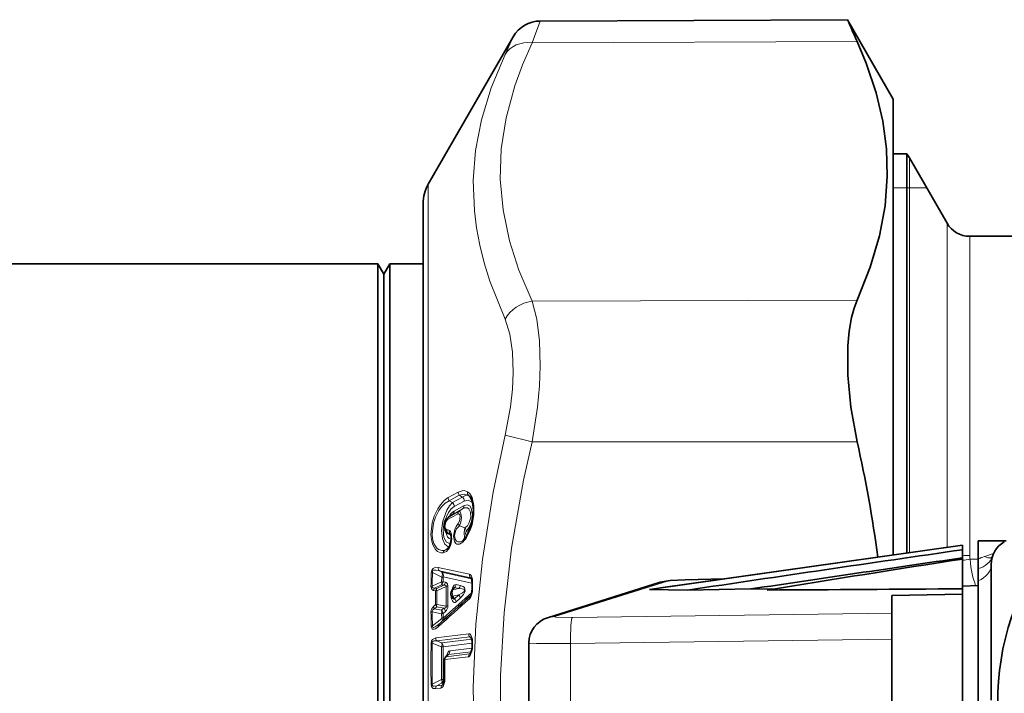
# Model space of a CAD drawing. Extents: x 0 to 420, y 0 to 297.
# Drawn here: x 119 to 138, y 78 to 91 of the extents above; entities that cross this region are included whole.
import ezdxf

# ---------------------------------------------------------------- set-up
doc = ezdxf.new("R2010")
doc.units = 0

msp = doc.modelspace()

# ---------------------------------------------------------------- linework, layer by layer
at = {"color": 7, "lineweight": 35}
for p, q in [((129.191635, 90.624199), (135.070496, 90.649849)), ((135.947235, 89.131294), (135.070496, 90.649849)), ((127.047714, 87.506294), (128.674637, 90.324196)), ((135.947235, 80.411842), (135.947235, 89.131294)), ((135.947235, 88.081291), (136.205444, 88.081291)), ((136.205444, 88.081291), (136.205444, 82.641289)), ((136.976654, 86.756294), (136.254974, 88.006294)), ((126.947235, 87.131294), (126.947235, 73.076752)), ((126.947235, 85.981285), (126.947235, 87.131294)), ((139.924881, 86.506294), (137.409668, 86.506294)), ((118.847237, 85.981293), (126.081764, 85.981293)), ((126.081764, 84.959106), (126.081764, 85.981293)), ((126.197235, 85.781296), (126.081764, 85.981293)), ((126.197235, 85.781296), (126.312706, 85.981293)), ((126.312706, 84.959106), (126.312706, 85.981293)), ((126.312706, 85.981293), (126.947235, 85.981293)), ((126.197235, 84.783592), (126.197235, 85.781296)), ((126.081764, 69.281296), (126.081764, 84.959106)), ((126.312706, 69.281296), (126.312706, 84.959106)), ((126.197235, 69.481293), (126.197235, 84.783592)), ((136.205444, 80.447762), (136.205444, 82.641289)), ((127.497986, 81.175697), (127.436462, 81.132622)), ((127.718987, 80.695694), (127.703339, 80.682014)), ((137.572235, 80.330879), (137.572235, 80.681297)), ((137.572235, 80.681297), (138.10498, 80.681297)), ((131.28157, 79.749664), (137.272232, 80.595772)), ((131.494049, 79.779724), (137.272232, 80.595772)), ((137.272232, 80.510208), (137.272232, 80.595772)), ((137.272232, 80.510208), (137.272232, 80.354919)), ((137.272232, 80.330948), (137.272232, 80.354919)), ((137.272232, 79.762901), (137.272232, 80.330948)), ((137.572235, 80.330879), (137.572235, 80.148041)), ((137.572235, 80.148041), (137.572235, 79.912468)), ((137.822235, 80.22937), (137.822235, 77.631294)), ((132.701935, 79.950317), (131.963394, 79.933502)), ((137.572235, 75.350121), (137.572235, 79.912468)), ((127.52597, 79.769905), (127.497528, 79.731377)), ((127.88443, 79.896599), (127.88443, 79.74337)), ((131.487762, 79.888191), (129.329773, 79.207573)), ((131.28157, 79.749664), (132.006439, 79.736633)), ((132.006439, 79.736633), (133.221924, 79.758728)), ((133.221924, 79.758728), (133.65419, 79.757607)), ((137.272232, 79.81356), (137.572235, 79.827194)), ((137.272232, 79.662033), (137.272232, 79.762901)), ((127.492813, 79.619652), (127.509987, 79.591736)), ((137.272232, 79.662033), (135.922241, 79.631302)), ((135.922241, 79.631302), (135.922241, 79.295525)), ((137.272232, 75.600555), (137.272232, 79.662033)), ((135.922241, 79.295525), (135.922241, 78.796768)), ((127.237457, 79.073608), (127.253143, 79.086807)), ((135.922241, 76.46582), (135.922241, 78.796768)), ((127.881058, 78.598885), (127.854378, 78.52552)), ((127.885529, 78.643242), (127.886765, 78.733154)), ((128.972229, 76.536087), (128.972229, 78.726501)), ((127.418518, 78.496803), (127.378479, 78.455872)), ((127.418518, 78.496803), (127.419266, 78.49762))]:
    msp.add_line(p, q, dxfattribs=at)
at = {"color": 7, "lineweight": 13}
for p, q in [((129.191635, 90.624199), (129.035065, 90.207886)), ((128.674637, 90.324196), (128.518066, 89.986671)), ((129.035065, 90.207886), (135.25621, 90.2314)), ((136.254974, 82.605331), (136.254974, 88.006294)), ((127.047714, 72.896965), (127.047714, 87.506294)), ((135.947235, 87.431297), (136.205444, 87.431297)), ((136.205444, 87.431297), (136.254974, 87.431297)), ((136.254974, 87.431297), (136.586945, 87.431305)), ((136.976654, 86.756294), (136.976654, 82.00605)), ((137.409668, 86.506294), (137.409668, 81.8862)), ((129.035065, 85.262924), (135.25621, 85.28643)), ((129.035065, 82.576263), (128.518066, 82.698647)), ((129.035065, 82.576263), (135.25621, 82.576263)), ((136.254974, 80.452271), (136.254974, 82.605331)), ((136.976654, 80.556808), (136.976654, 82.00605)), ((137.409668, 80.39753), (137.409668, 81.8862)), ((127.42717, 81.5056), (127.617432, 81.611015)), ((127.449104, 81.446472), (127.639359, 81.551949)), ((127.51413, 81.41288), (127.449104, 81.446472)), ((127.704544, 81.518272), (127.51413, 81.41288)), ((127.733788, 81.440277), (127.543365, 81.334831)), ((127.704544, 81.518272), (127.639359, 81.551949)), ((127.832504, 81.537132), (127.822266, 81.543961)), ((127.440407, 81.134834), (127.630936, 81.24028)), ((127.703308, 81.290749), (127.512848, 81.185349)), ((127.732544, 81.355148), (127.542091, 81.24971)), ((127.703308, 81.290749), (127.630936, 81.24028)), ((127.418472, 81.085968), (127.608994, 81.191406)), ((127.436462, 81.132622), (127.440407, 81.134834)), ((127.512848, 81.185349), (127.440407, 81.134834)), ((127.512848, 81.185349), (127.497986, 81.175697)), ((127.749237, 80.92627), (127.64341, 80.966011)), ((127.466537, 80.799873), (127.427979, 80.824265)), ((127.436844, 80.547112), (127.356812, 80.49469)), ((137.416534, 80.327499), (137.572266, 80.327499)), ((127.238449, 80.171928), (127.835587, 80.041061)), ((127.305527, 80.080811), (127.260376, 80.103363)), ((127.260376, 80.103363), (127.857513, 79.973869)), ((127.105385, 80.069305), (127.127319, 80.073288)), ((127.305527, 79.984688), (127.127319, 80.073288)), ((127.305527, 79.984688), (127.303635, 79.892754)), ((127.875366, 79.955597), (127.305527, 80.080811)), ((127.33477, 79.990219), (127.33287, 79.898438)), ((127.884178, 79.871109), (127.33477, 79.990219)), ((127.857513, 79.973869), (127.873688, 79.959641)), ((127.89447, 79.903809), (127.89447, 79.750679)), ((131.629074, 79.910583), (129.468857, 79.229256)), ((132.696106, 79.949493), (131.965698, 79.932869)), ((127.099365, 79.805588), (127.121307, 79.809906)), ((127.121307, 79.809914), (127.303635, 79.892754)), ((127.146271, 79.730667), (127.188782, 79.721474)), ((127.168205, 79.776443), (127.303635, 79.838127)), ((127.168205, 79.776443), (127.210716, 79.767334)), ((127.210716, 79.767334), (127.346062, 79.828789)), ((127.210716, 79.725945), (127.392677, 79.808723)), ((127.346054, 79.828789), (127.303635, 79.838127)), ((127.375305, 79.889214), (127.33287, 79.898438)), ((127.493912, 79.731995), (127.491165, 79.721474)), ((127.493912, 79.731995), (127.496689, 79.729507)), ((127.550545, 79.783913), (127.520645, 79.743408)), ((127.520645, 79.743408), (127.630768, 79.766357)), ((127.550545, 79.783913), (127.630768, 79.766357)), ((127.579788, 79.844849), (127.660011, 79.827484)), ((137.275757, 79.813667), (137.272247, 79.81707)), ((127.877861, 79.685631), (127.334778, 79.200684)), ((127.520645, 79.621246), (127.630768, 79.644241)), ((127.520645, 79.621246), (127.550545, 79.572647)), ((127.550545, 79.572647), (127.630768, 79.644241)), ((127.579788, 79.512962), (127.660011, 79.584381)), ((127.146271, 79.421616), (127.188782, 79.459457)), ((127.168205, 79.376732), (127.210716, 79.414497)), ((127.168205, 79.376732), (127.303635, 79.35157)), ((127.188782, 79.45945), (127.210716, 79.464256)), ((127.392677, 79.430672), (127.210716, 79.464256)), ((127.346054, 79.389641), (127.210716, 79.414497)), ((127.346054, 79.389641), (127.303635, 79.35157)), ((127.099365, 79.314484), (127.121307, 79.319435)), ((127.121307, 79.319435), (127.303635, 79.285782)), ((127.305527, 79.193848), (127.127319, 79.056091)), ((127.305527, 79.193848), (127.303635, 79.285782)), ((127.375305, 79.330437), (127.33287, 79.292465)), ((127.33477, 79.200684), (127.33287, 79.292465)), ((129.805481, 79.212379), (135.922241, 79.295525)), ((127.105385, 79.050789), (127.127319, 79.056091)), ((127.18927, 78.82505), (127.820602, 78.901672)), ((127.211212, 78.766304), (127.842537, 78.843094)), ((127.87851, 78.798645), (127.30368, 78.729042)), ((127.842537, 78.843094), (127.876862, 78.804382)), ((135.922241, 78.796768), (129.770966, 78.71315)), ((127.102058, 78.720802), (127.123993, 78.72197)), ((127.123993, 78.72197), (127.30368, 78.649857)), ((127.211212, 78.766304), (127.30368, 78.729042)), ((127.30368, 78.649857), (127.332924, 78.651581)), ((127.886536, 78.71875), (127.332924, 78.651581)), ((127.884964, 78.628914), (127.461174, 78.577522)), ((127.895569, 78.645744), (127.896797, 78.735603)), ((129.770966, 76.549438), (129.770966, 78.71315)), ((127.367157, 78.406219), (127.815575, 78.460579)), ((127.389084, 78.461227), (127.837509, 78.515594)), ((127.431931, 78.505028), (127.389084, 78.461227)), ((127.870438, 78.558128), (127.431931, 78.505028)), ((127.837509, 78.515594), (127.864716, 78.543365)), ((127.30368, 78.027267), (127.123993, 77.937401)), ((127.355881, 78.032791), (127.332924, 78.030014)), ((127.102058, 77.935211), (127.123993, 77.937401)), ((127.18927, 77.851532), (127.2901, 77.863754)), ((127.30368, 77.954918), (127.211212, 77.908516)), ((127.211212, 77.908516), (127.312035, 77.9207)), ((127.342606, 77.959641), (127.30368, 77.954918)), ((127.312035, 77.9207), (127.338089, 77.947495))]:
    msp.add_line(p, q, dxfattribs=at)
for points in [[(129.035065, 85.262924), (128.783752, 85.856079), (128.603714, 86.416611), (128.478409, 87.015442), (128.42659, 87.599518), (128.445679, 88.181015), (128.536575, 88.772064), (128.703812, 89.385231), (128.851364, 89.787628), (129.035065, 90.207886)], [(128.518066, 84.919327), (128.226349, 85.649788), (128.118073, 85.998749), (128.03331, 86.338547), (127.971329, 86.668312), (127.930504, 86.992783), (127.908676, 87.571106), (127.953018, 88.148582), (128.065475, 88.735916), (128.251083, 89.344482), (128.518066, 89.986679)], [(129.035065, 85.262924), (129.12825, 84.918625), (129.179291, 84.503189), (129.190918, 84.030174), (129.174515, 83.644211), (129.136581, 83.236229), (129.035065, 82.576263)], [(128.518066, 84.919327), (128.611008, 84.633636), (128.66214, 84.289734), (128.67392, 83.898315), (128.657532, 83.578857), (128.619415, 83.241081), (128.518066, 82.698647)], [(128.518082, 72.563911), (128.289703, 73.653679), (128.118591, 74.693283), (127.999939, 75.696365), (127.930321, 76.675751), (127.909256, 77.879395), (127.960114, 79.087502), (128.085159, 80.323112), (128.289963, 81.610321), (128.518066, 82.698647)], [(129.03508, 72.686325), (128.808853, 73.741714), (128.639221, 74.743622), (128.520874, 75.706757), (128.438202, 76.91272), (128.430542, 78.10276), (128.49736, 79.302567), (128.64212, 80.53878), (128.872299, 81.840019), (129.035065, 82.576263)], [(127.800331, 81.618706), (127.737846, 81.639893), (127.695023, 81.638763), (127.617432, 81.611015)], [(127.800339, 80.779915), (127.850861, 80.884972), (127.885773, 80.987823), (127.921814, 81.181534), (127.921783, 81.357101), (127.885147, 81.510292), (127.835823, 81.589485), (127.800331, 81.618706)], [(127.334877, 80.447403), (127.289459, 80.449928), (127.223778, 80.478127), (127.183731, 80.515076), (127.131866, 80.605469), (127.106766, 80.69886), (127.097656, 80.79953), (127.12339, 81.024094), (127.16243, 81.150879), (127.228241, 81.29026), (127.278915, 81.367645), (127.349976, 81.448151), (127.42717, 81.5056)], [(127.356812, 80.49469), (127.311157, 80.493973), (127.245171, 80.516121), (127.205269, 80.548119), (127.15358, 80.62957), (127.128601, 80.715439), (127.119583, 80.808777), (127.145531, 81.017601), (127.184715, 81.134705), (127.2509, 81.261909), (127.301895, 81.331078), (127.373672, 81.400993), (127.449104, 81.446472)], [(127.51413, 81.41288), (127.456757, 81.351364), (127.404022, 81.267876), (127.325256, 81.057755), (127.301132, 80.87886), (127.318359, 80.716301), (127.364021, 80.615898), (127.430618, 80.564354), (127.446274, 80.560623)], [(127.822266, 81.543961), (127.731384, 81.5709), (127.639359, 81.551949)], [(127.704544, 81.518272), (127.758636, 81.549515), (127.785027, 81.553833), (127.822266, 81.543961)], [(127.733788, 81.440277), (127.811005, 81.458549), (127.878845, 81.422264), (127.905655, 81.382668)], [(127.543365, 81.334831), (127.486443, 81.290527), (127.433701, 81.224297), (127.354538, 81.044701), (127.330383, 80.887413), (127.34729, 80.745598), (127.398926, 80.654518), (127.474068, 80.62159)], [(127.64341, 80.966011), (127.669678, 81.038589), (127.68219, 81.128448), (127.671585, 81.203659), (127.655128, 81.232643), (127.644676, 81.240219), (127.635345, 81.241493), (127.630936, 81.24028)], [(127.703308, 81.290749), (127.746895, 81.309624), (127.799423, 81.30806), (127.825256, 81.291428), (127.85836, 81.225243), (127.86055, 81.129005), (127.832451, 81.031036), (127.795494, 80.969505), (127.749237, 80.92627)], [(127.732544, 81.355148), (127.789597, 81.370033), (127.840012, 81.348305), (127.869827, 81.306061), (127.892776, 81.17347), (127.874603, 81.050453), (127.830231, 80.939262), (127.778488, 80.867508)], [(127.389961, 80.896042), (127.374374, 80.913628), (127.363342, 80.960335), (127.389961, 81.053848)], [(127.621475, 81.010628), (127.647751, 81.055603), (127.657776, 81.15239), (127.649292, 81.177017), (127.642799, 81.186157), (127.632736, 81.193504), (127.62114, 81.195343), (127.608994, 81.191406)], [(127.379684, 80.855545), (127.413902, 80.753807), (127.444519, 80.723785), (127.489616, 80.710838)], [(127.45224, 80.87851), (127.472374, 80.856552), (127.493713, 80.800621), (127.493668, 80.663414), (127.472282, 80.585556), (127.452255, 80.543266)], [(127.708237, 80.654144), (127.6465, 80.613564), (127.59726, 80.615067), (127.575424, 80.62838), (127.548195, 80.665245), (127.528839, 80.770805), (127.553436, 80.89724), (127.580643, 80.955559), (127.621475, 81.010628)], [(127.703339, 80.682014), (127.663773, 80.661179), (127.611519, 80.658318), (127.586472, 80.672028), (127.559357, 80.71431), (127.551025, 80.783432), (127.568161, 80.862885), (127.589172, 80.906189), (127.64341, 80.966011)], [(127.749237, 80.92627), (127.733559, 80.839043), (127.742584, 80.73777), (127.746994, 80.727837)], [(127.778488, 80.867508), (127.766846, 80.847687), (127.761368, 80.816917), (127.766212, 80.794029), (127.771095, 80.787743), (127.779221, 80.784821), (127.78331, 80.785683), (127.791496, 80.79142)], [(127.452255, 80.543266), (127.398117, 80.476273), (127.334877, 80.447403)], [(127.105385, 80.069305), (127.114357, 80.11628), (127.138695, 80.152321), (127.184052, 80.173927), (127.238441, 80.171928)], [(127.127319, 80.073288), (127.126556, 80.089882), (127.128601, 80.098129), (127.137276, 80.110313), (127.150299, 80.117493), (127.191574, 80.120483), (127.260376, 80.103363)], [(131.965698, 79.932869), (131.657074, 79.915817), (131.629074, 79.910583)], [(127.099365, 79.805603), (127.106064, 79.764679), (127.116882, 79.747208), (127.146271, 79.730667)], [(127.121307, 79.809914), (127.122566, 79.791794), (127.136353, 79.77887), (127.168205, 79.776443)], [(127.392677, 79.808723), (127.39299, 79.820351), (127.390686, 79.82473), (127.383102, 79.829704), (127.376633, 79.831161), (127.346062, 79.828789)], [(127.421921, 79.814598), (127.415192, 79.855354), (127.386917, 79.885445), (127.375305, 79.889214)], [(127.493912, 79.731995), (127.522385, 79.803864), (127.541931, 79.830353), (127.55452, 79.84024), (127.579788, 79.844849)], [(127.52597, 79.769905), (127.535599, 79.780754), (127.540512, 79.784256), (127.545013, 79.785713), (127.546997, 79.785629), (127.550545, 79.783913)], [(127.630768, 79.644241), (127.70372, 79.686981), (127.726746, 79.706161), (127.739899, 79.723328), (127.742981, 79.734474), (127.740265, 79.744263), (127.73423, 79.75058), (127.721992, 79.75705), (127.695976, 79.763405), (127.630768, 79.766357)], [(127.660011, 79.584381), (127.722427, 79.651993), (127.753159, 79.713905), (127.740555, 79.784683), (127.717094, 79.805542), (127.660011, 79.827484)], [(127.579788, 79.512962), (127.563232, 79.502579), (127.542984, 79.50174), (127.524796, 79.513084), (127.51178, 79.529678), (127.493912, 79.568619)], [(127.550545, 79.572647), (127.545914, 79.566582), (127.538055, 79.564087), (127.530243, 79.567375), (127.516212, 79.582344), (127.509987, 79.591736)], [(127.168205, 79.376732), (127.136383, 79.358925), (127.121307, 79.333954), (127.121307, 79.319435)], [(127.392677, 79.430672), (127.393372, 79.420509), (127.389511, 79.41127), (127.377502, 79.400841), (127.346062, 79.389641)], [(129.468857, 79.229256), (129.464935, 79.227684), (129.463806, 79.226898), (129.463226, 79.22612), (129.46347, 79.224953), (129.464005, 79.224434), (129.465897, 79.223419), (129.488266, 79.219124), (129.805481, 79.212379)], [(127.238441, 79.036285), (127.184685, 78.997566), (127.159271, 78.988464), (127.131256, 78.991287), (127.123802, 78.996376), (127.114288, 79.009018), (127.109222, 79.022392), (127.105385, 79.050789)], [(127.237457, 79.073608), (127.179123, 79.035004), (127.151581, 79.024765), (127.141655, 79.024223), (127.131065, 79.029068), (127.1278, 79.034538), (127.126297, 79.04792), (127.127319, 79.056091)], [(127.18927, 78.82505), (127.126076, 78.792473), (127.111511, 78.768257), (127.102058, 78.720802)], [(127.892021, 78.795296), (127.876251, 78.851135), (127.862, 78.877869), (127.849754, 78.891647), (127.841263, 78.897552), (127.828857, 78.901665), (127.820602, 78.901672)], [(127.211212, 78.766304), (127.160202, 78.766457), (127.142639, 78.760658), (127.124832, 78.74028), (127.123993, 78.72197)], [(127.889725, 78.587692), (127.858406, 78.496468), (127.837219, 78.470543), (127.824188, 78.46273), (127.815575, 78.460579)], [(129.770966, 78.71315), (129.118958, 78.716789), (128.978775, 78.724159), (128.974045, 78.725258), (128.972748, 78.72583), (128.972229, 78.726555)], [(127.390457, 78.468117), (127.42099, 78.546188), (127.438934, 78.567108), (127.461174, 78.577522)], [(127.18927, 77.851532), (127.14286, 77.857445), (127.126038, 77.868988), (127.11145, 77.889877), (127.102058, 77.935211)], [(127.211212, 77.908516), (127.160217, 77.899559), (127.142616, 77.902283), (127.128952, 77.911469), (127.124832, 77.919411), (127.123993, 77.937401)], [(127.2901, 77.863754), (127.301544, 77.867134), (127.317474, 77.879021), (127.330368, 77.895996), (127.346382, 77.930016), (127.361328, 77.987892)]]:
    msp.add_lwpolyline(points, dxfattribs=at)
at = {"color": 7, "lineweight": 35}
for points in [[(135.25621, 85.28643), (135.507095, 85.917213), (135.682556, 86.515297), (135.789612, 87.091766), (135.832489, 87.656761), (135.816269, 88.180298), (135.745468, 88.709671), (135.617661, 89.252762), (135.428452, 89.817993), (135.25621, 90.2314)], [(135.25621, 85.28643), (135.196136, 85.127975), (135.148209, 84.950172), (135.103241, 84.691826), (135.077545, 84.407227), (135.077911, 83.850517), (135.136154, 83.238655), (135.25621, 82.576263)], [(127.800262, 80.806717), (127.882645, 81.012016), (127.916023, 81.259689), (127.894974, 81.428558), (127.851036, 81.519363), (127.832504, 81.537132)], [(127.389343, 81.077995), (127.353592, 80.959381), (127.375595, 80.862259), (127.411896, 80.822914)], [(127.452255, 80.570435), (127.489929, 80.71891), (127.480515, 80.791183), (127.472542, 80.806847)], [(131.487762, 79.888191), (131.680038, 79.920441), (131.963394, 79.933502)]]:
    msp.add_lwpolyline(points, dxfattribs=at)
for centre, radius, start, end in [((180.340683, 110.490768), 49.427238, 203.666764, 204.19747), ((129.194244, 90.024231), 0.599974, 90.248738, 150.002388), ((135.605438, 87.631287), 0.75001, 30.000045, 36.869853), ((127.697235, 87.131294), 0.75, 149.999997, 180.000005), ((137.409668, 87.006294), 0.5, 210.000003, 269.999997), ((111.023735, 77.093056), 24.844886, 7.572616, 12.749894), ((142.822235, 77.631294), 4.875, 327.343192, 289.025947), ((127.531906, 81.00322), 0.160884, 126.409439, 152.319871), ((127.297577, 81.088287), 0.576069, 317.027257, 330.745665), ((138.322235, 80.22937), 0.5, 120.000003, 179.999995), ((127.30719, 80.64753), 0.164101, 308.430825, 332.010163), ((332.769409, -1268.92041), 1363.518212, 98.243303, 98.466951), ((324.966553, -1209.047485), 1302.991848, 98.282194, 98.462218), ((207.077545, -372.011627), 457.696916, 98.772656, 99.246289), ((137.726349, 80.424202), 0.126835, 316.726643, 343.006165), ((127.818176, 79.933891), 0.06122, 17.02656, 33.311355), ((127.710464, 79.90126), 0.173917, 358.465138, 16.916782), ((127.578003, 79.67202), 0.1, 143.587829, 211.578637), ((127.631783, 79.742393), 0.252638, 344.636143, 0.222393), ((129.046249, 1030.429565), 950.702023, 270.270548, 270.49576), ((213.983276, -17.038834), 129.469131, 131.703451, 132.058607), ((127.740417, 79.704903), 0.137827, 323.239669, 347.693368), ((129.474976, 78.725739), 0.503027, 106.474904, 179.907688), ((127.734657, 78.758644), 0.149517, 7.312304, 29.176478), ((127.660583, 78.737846), 0.226217, 358.811023, 10.149589), ((127.637207, 78.64579), 0.248334, 349.112099, 359.413108), ((127.671219, 78.360771), 0.317909, 169.72781, 180.308897), ((127.432358, 78.403305), 0.075273, 135.702922, 169.15988), ((145.217773, 78.35762), 17.864485, 179.995388, 180.998282), ((127.109383, 78.041733), 0.246663, 350.175272, 1.078754), ((127.174736, 78.019699), 0.178387, 329.831153, 353.560134)]:
    msp.add_arc(centre, radius, start, end, dxfattribs=at)
at = {"color": 7, "lineweight": 13}
for centre, radius, start, end in [((127.706032, 81.610458), 0.088668, 179.640887, 221.272123), ((127.865097, 81.596535), 0.068127, 161.104833, 230.827585), ((127.515762, 81.504982), 0.088658, 179.603321, 221.27532), ((127.42511, 81.334831), 0.118343, 359.999576, 41.244446), ((127.615524, 81.440224), 0.118352, 0.025355, 41.242656), ((127.460373, 81.247482), 0.081526, 310.181451, 1.564031), ((127.67041, 81.193611), 0.061284, 130.232037, 182.058013), ((127.650818, 81.352882), 0.081535, 310.18406, 1.587081), ((127.414062, 81.066841), 0.027243, 155.714844, 208.334693), ((127.463287, 81.018433), 0.081241, 123.56498, 154.219483), ((127.479889, 81.088173), 0.061281, 130.231012, 182.049871), ((127.45195, 80.874161), 0.065376, 160.554921, 231.984237), ((127.404327, 80.915627), 0.024274, 233.74551, 274.072723), ((127.488144, 80.880875), 0.082703, 172.6749, 223.257864), ((127.411728, 80.822678), 0.068973, 54.02946, 94.723959), ((127.513939, 80.856659), 0.065076, 160.49655, 232.114065), ((127.708633, 81.0261), 0.088603, 190.065044, 222.651644), ((127.662354, 80.84594), 0.118232, 10.520668, 42.750523), ((127.418938, 80.833397), 0.012702, 236.105532, 314.709343), ((127.490768, 80.933311), 0.135651, 234.457667, 259.708296), ((127.412582, 80.720085), 0.10533, 54.221665, 81.592764), ((127.393517, 80.728844), 0.101869, 25.310635, 44.207406), ((127.474747, 80.798271), 0.008143, 101.33714, 168.97235), ((127.754791, 80.664658), 0.047539, 139.077132, 192.726331), ((127.232819, 81.097992), 0.650492, 316.96641, 330.730744), ((127.827499, 80.793716), 0.030304, 154.476203, 206.947127), ((127.411469, 80.440796), 0.076822, 135.404634, 175.070603), ((127.320999, 80.638374), 0.148165, 283.994659, 306.449606), ((127.479813, 80.557175), 0.030718, 154.31542, 206.783352), ((137.408615, 81.95253), 1.554998, 264.95733, 270.039114), ((137.149551, 81.874435), 1.569796, 274.482186, 279.791709), ((137.767471, 80.397186), 0.357795, 179.945336, 191.231722), ((137.956741, 79.571991), 0.850591, 108.151906, 116.869127), ((139.216873, 75.815727), 4.812617, 106.294423, 108.475808), ((137.805374, 80.597275), 0.24469, 242.357259, 276.299911), ((127.313446, 80.157722), 0.076161, 169.27643, 225.691324), ((143.68544, 79.559296), 16.587899, 178.238089, 179.149237), ((143.66655, 79.563881), 16.547075, 178.235835, 179.148035), ((127.29007, 80.149055), 0.165051, 275.371128, 285.717321), ((127.234818, 80.008507), 0.101379, 349.631384, 45.639911), ((127.910713, 80.028015), 0.07609, 170.14967, 225.50262), ((127.848442, 79.943771), 0.031457, 48.007002, 73.224054), ((127.912445, 79.961761), 0.037187, 142.936803, 195.550929), ((127.6465, 79.909111), 0.247921, 358.774466, 17.65697), ((127.895508, 79.890938), 0.012664, 94.621657, 152.957592), ((127.228867, 79.71933), 0.083344, 136.724227, 172.185654), ((143.987823, 79.590469), 16.799547, 179.553188, 180.44684), ((127.271408, 79.71022), 0.083365, 136.741658, 172.246183), ((127.286819, 79.747269), 0.078871, 165.230431, 195.65498), ((143.967407, 79.5951), 16.757192, 179.552614, 180.447359), ((127.202522, 79.864609), 0.104736, 345.323998, 15.556328), ((127.222916, 79.914391), 0.111082, 316.623654, 351.743941), ((127.265305, 79.905045), 0.111108, 316.642386, 351.807898), ((144.586823, 79.619682), 17.195189, 179.370098, 180.629834), ((127.375145, 79.974236), 0.166395, 276.04563, 286.33057), ((144.55896, 79.625877), 17.138071, 179.369073, 180.630954), ((127.469582, 79.86013), 0.111231, 316.727466, 352.102281), ((127.549728, 79.842567), 0.111277, 316.758561, 352.212185), ((127.564957, 79.749374), 0.329512, 344.607856, 0.227946), ((127.895607, 79.737755), 0.012731, 95.02164, 153.335862), ((211.912842, -14.564034), 126.217176, 131.769198, 132.133684), ((127.722855, 79.642143), 0.240537, 179.741878, 197.805929), ((127.451584, 79.599495), 0.052283, 323.88892, 2.613901), ((127.461929, 79.491943), 0.119794, 10.112189, 42.324152), ((127.542114, 79.563583), 0.119787, 10.00457, 42.29834), ((127.888016, 79.584641), 0.053458, 134.581761, 192.453793), ((127.89048, 79.675339), 0.01531, 179.535334, 239.680631), ((127.237648, 79.317818), 0.138268, 131.360343, 181.382958), ((127.234711, 79.437233), 0.089857, 190.016263, 222.296351), ((127.321747, 79.439125), 0.113787, 167.244149, 192.504992), ((127.155609, 79.319016), 0.151637, 347.345938, 12.403114), ((127.257538, 79.308823), 0.119808, 10.400435, 42.395537), ((127.283371, 79.434052), 0.138514, 311.581745, 1.284559), ((127.371399, 79.597984), 0.168621, 277.245749, 287.437846), ((143.682816, 79.56076), 16.585279, 180.850845, 181.762047), ((143.661118, 79.565407), 16.54164, 180.851993, 181.764397), ((127.281174, 79.453606), 0.169279, 277.623103, 287.790072), ((127.222214, 79.147171), 0.095229, 358.440333, 29.260141), ((127.255142, 79.185493), 0.081004, 339.347338, 10.799108), ((127.291092, 79.048843), 0.053878, 134.988211, 193.417519), ((127.272881, 78.822632), 0.083594, 178.339887, 222.404842), ((127.904205, 78.899414), 0.083582, 178.454279, 222.403681), ((127.84285, 78.81739), 0.025895, 32.343582, 90.695555), ((127.903366, 78.778206), 0.020308, 123.583831, 181.420852), ((127.593719, 78.74157), 0.303119, 358.872531, 10.21029), ((144.203156, 78.328011), 17.10561, 178.68421, 181.31579), ((144.181412, 78.329681), 17.061929, 178.682543, 181.317443), ((144.813416, 78.338562), 17.512512, 178.981474, 181.018513), ((127.194176, 78.690804), 0.116464, 339.49667, 19.247048), ((127.221497, 78.653984), 0.111388, 358.762524, 42.404212), ((144.783401, 78.340797), 17.453246, 178.979711, 181.020302), ((127.894737, 78.601135), 0.014086, 189.346972, 249.547098), ((127.894241, 78.62767), 0.01795, 85.771569, 119.205775), ((127.895386, 78.71756), 0.017921, 85.508108, 118.942786), ((127.570183, 78.649147), 0.325404, 349.11323, 359.401119), ((127.372162, 78.419739), 0.014153, 189.419741, 249.651546), ((127.609024, 78.36335), 0.24567, 169.948876, 180.385573), ((127.39212, 78.441917), 0.019531, 98.94531, 134.35881), ((127.436684, 78.482903), 0.022744, 102.130944, 142.560869), ((127.358376, 78.576462), 0.102673, 315.834873, 0.589684), ((127.892776, 78.461967), 0.077113, 135.86294, 181.033949), ((127.831985, 78.543648), 0.028686, 281.141887, 321.00615), ((127.362213, 78.343529), 0.018009, 86.416271, 119.853933), ((145.281754, 78.360237), 17.918411, 179.995401, 180.994675), ((127.229744, 78.026558), 0.1031, 315.902892, 1.920603), ((127.365219, 78.030968), 0.018061, 87.415746, 120.879377), ((127.042152, 78.043205), 0.323941, 350.168919, 1.057435), ((127.266754, 77.854721), 0.077439, 135.917896, 182.357189), ((127.367577, 77.866913), 0.077434, 135.917418, 182.336644), ((127.30722, 77.947426), 0.02724, 280.223322, 321.225078), ((127.366669, 78.001793), 0.01463, 188.593712, 248.996524)]:
    msp.add_arc(centre, radius, start, end, dxfattribs=at)
for centre, major_axis, ratio, start_param, end_param in [((129.037689, 89.688278), (0.54274, -0.255791), 0.842357, 1.953197523, 3.045685803), ((129.037689, 84.743309), (0.542389, 0.256538), 0.843359, 1.195729386, 2.288217182), ((127.537224, 80.997505), (-0.079651, -0.263908), 0.522995, 3.634487927, 4.331509953), ((137.698227, 80.630478), (0.000244, -0.999268), 0.295908, 5.020363862, 5.649823637), ((137.373291, 80.544823), (0.474472, -0.15773), 0.806299, 5.391242377, 6.283185307), ((137.322235, 80.22937), (0.5, 0), 0.731852, 5.235987756, 6.283185307), ((127.248169, 80.001839), (-0.044678, -0.089462), 0.592915, 1.673831194, 2.867889076), ((127.808304, 79.829193), (-0.023621, -0.212463), 0.407989, 2.433249942, 3.099115854), ((131.638153, 79.411346), (-0.150391, 0.476845), 0.983334, 5.991239049, 6.283188264), ((131.974777, 79.433632), (-0.011383, 0.49987), 0.087133, 6.230634009, 6.283185307), ((127.253738, 79.71373), (0.074997, -0.000587), 0.193514, 2.183197, 2.619559745), ((127.246277, 79.909607), (-0.099991, 0.001785), 0.193676, 2.185227788, 2.621718514), ((127.578003, 79.67202), (-0.080475, 0.059364), 0.503334, 5.799655634, 6.283269492), ((127.578003, 79.67202), (0.020416, -0.097893), 0.71909, 3.757974781, 5.102072479), ((127.578003, 79.67202), (-0.08519, -0.052368), 0.201409, 6.283133433, 6.999046681), ((127.808777, 79.767128), (-0.007599, -0.208458), 0.427301, 0.389707054, 1.057426861), ((127.253738, 79.452682), (0.049789, -0.056091), 0.766915, 4.014657564, 4.712328931), ((127.246277, 79.300652), (-0.066833, 0.074394), 0.766973, 4.018393881, 4.707885164), ((127.248169, 79.208412), (-0.099976, -0.002327), 0.193466, 2.177343848, 2.613944977), ((129.477936, 78.730019), (-0.150391, 0.476845), 0.983334, 5.991239049, 6.283188264), ((129.814545, 78.71315), (0.00679, -0.499954), 0.087148, 3.194144018, 4.71120436), ((127.432106, 78.403435), (-0.009033, 0.074455), 0.863903, 0.584457987, 1.42919971), ((127.246323, 78.031982), (0.044861, -0.089371), 0.515122, 0.329985585, 1.26672306), ((127.246323, 78.031982), (-0.099991, -0.00177), 0.069847, 2.180533409, 2.617026925)]:
    msp.add_ellipse(centre, major_axis=major_axis, ratio=ratio, start_param=start_param, end_param=end_param, dxfattribs=at)

doc.saveas('drawing.dxf')
